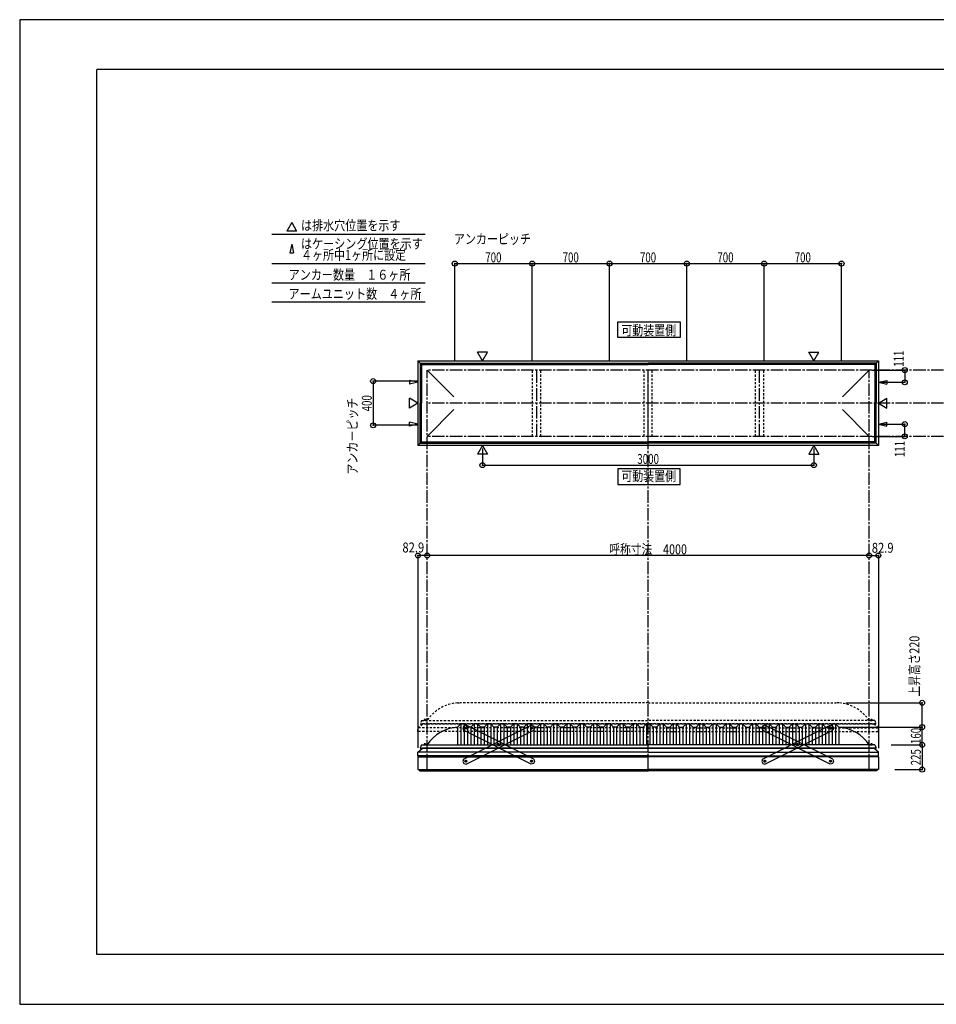
# Model space of a CAD drawing. Extents: x -210 to 210, y -148 to 148.
# Drawn here: x -210 to 66, y -148 to 148 of the extents above; entities that cross this region are included whole.
import ezdxf
from ezdxf.enums import TextEntityAlignment as Align

# ---------------------------------------------------------------- set-up
doc = ezdxf.new("R2010")
doc.units = 0
doc.header["$LTSCALE"] = 10
doc.header["$PDMODE"] = 32
doc.header["$PDSIZE"] = 1.5
doc.linetypes.add('DASHDOT', pattern=[0.5375, 0.375, -0.05, 0.0625, -0.05])
doc.linetypes.add('DOT', pattern=[0.1125, 0.0625, -0.05])
for name, color, linetype in [('ボルト／ビス', 64, 'CONTINUOUS'), ('別途部材', 96, 'CONTINUOUS'), ('型材断面', 47, 'CONTINUOUS'), ('寸法', 80, 'CONTINUOUS'), ('文字', 79, 'CONTINUOUS'), ('曲げ物', 111, 'CONTINUOUS'), ('補助線', 16, 'DOT'), ('通り芯', 15, 'CONTINUOUS'), ('鉄骨等', 112, 'CONTINUOUS')]:
    doc.layers.add(name, color=color, linetype=linetype)
doc.styles.add('TextStyle03', font='MONOTXT', dxfattribs={"height": 1, "bigfont": 'BIGFONT'})

# ---------------------------------------------------------------- blocks, each defined once
blk = doc.blocks.new('*GRP_0007')
at = {"layer": 'ボルト／ビス', "color": 64, "linetype": 'CONTINUOUS'}
for p, q in [((-55.855085, -65.18856), (-55.71764, -64.97951)), ((-55.855085, -65.18856), (-55.742765, -65.412112)), ((-55.467875, -64.994013), (-55.71764, -64.97951)), ((-55.355555, -65.217568), (-55.492998, -65.426615)), ((-55.467875, -64.994013), (-55.355555, -65.217568)), ((-55.742765, -65.412112), (-55.492998, -65.426615)), ((-65.773563, -70.171915), (-65.636117, -69.962865)), ((-65.773563, -70.171915), (-65.661243, -70.39547)), ((-65.661243, -70.39547), (-65.411475, -70.409975)), ((-65.386352, -69.977368), (-65.636117, -69.962865)), ((-65.274032, -70.200925), (-65.411475, -70.409975)), ((-65.386352, -69.977368), (-65.274032, -70.200925)), ((-75.69204, -75.155275), (-75.554595, -74.946225)), ((-75.69204, -75.155275), (-75.57972, -75.378827)), ((-75.57972, -75.378827), (-75.329955, -75.39333)), ((-75.30483, -74.960728), (-75.554595, -74.946225)), ((-75.19251, -75.18428), (-75.329955, -75.39333)), ((-75.30483, -74.960728), (-75.19251, -75.18428))]:
    blk.add_line(p, q, dxfattribs=at)
at = {"layer": 'ボルト／ビス', "linetype": 'CONTINUOUS'}
for centre, radius in [((-55.60532, -65.203063), 0.301025), ((-55.60532, -65.203063), 0.250185), ((-65.523798, -70.18642), 0.301025), ((-65.523798, -70.18642), 0.250185), ((-75.442275, -75.169777), 0.301025), ((-75.442275, -75.169777), 0.250185)]:
    blk.add_circle(centre, radius, dxfattribs=at)
at = {"layer": 'ボルト／ビス', "color": 64, "linetype": 'CONTINUOUS'}
for centre in [(-55.60532, -65.203063), (-65.523798, -70.18642), (-75.442275, -75.169777)]:
    blk.add_circle(centre, 0.216668, dxfattribs=at)
at = {"layer": '型材断面', "linetype": 'CONTINUOUS'}
for p, q in [((-76.114253, -74.5748), (-55.681595, -64.308782)), ((-55.681595, -64.308782), (-55.01034, -64.531085)), ((-55.01034, -64.531085), (-54.711038, -65.12679)), ((-54.711038, -65.12679), (-54.933342, -65.798042)), ((-75.366, -76.06406), (-54.933342, -65.798042)), ((-76.114253, -74.5748), (-76.336555, -75.246053)), ((-76.336555, -75.246053), (-76.037252, -75.841758)), ((-76.037252, -75.841758), (-75.366, -76.06406))]:
    blk.add_line(p, q, dxfattribs=at)
at = {"layer": '補助線', "color": 64, "linetype": 'BYBLOCK'}
for p, q in [((-55.679782, -65.240475), (-55.530855, -65.16565)), ((-55.642732, -65.128597), (-55.567908, -65.277525)), ((-65.449333, -70.149007), (-65.59826, -70.223833)), ((-65.56121, -70.111955), (-65.486385, -70.260883)), ((-75.367813, -75.132365), (-75.516738, -75.20719)), ((-75.479687, -75.095313), (-75.404863, -75.24424))]:
    blk.add_line(p, q, dxfattribs=at)
blk = doc.blocks.new('*GRP_0008')
at = {"layer": 'ボルト／ビス', "color": 64, "linetype": 'CONTINUOUS'}
for p, q in [((-75.57972, -64.994013), (-75.69204, -65.217568)), ((-75.69204, -65.217568), (-75.554598, -65.426615)), ((-75.57972, -64.994013), (-75.329955, -64.97951)), ((-75.19251, -65.18856), (-75.329955, -64.97951)), ((-75.19251, -65.18856), (-75.30483, -65.412112)), ((-75.30483, -65.412112), (-75.554598, -65.426615)), ((-65.661243, -69.977368), (-65.773563, -70.200925)), ((-65.773563, -70.200925), (-65.63612, -70.409975)), ((-65.661243, -69.977368), (-65.411478, -69.962865)), ((-65.386352, -70.39547), (-65.63612, -70.409975)), ((-65.274032, -70.171915), (-65.411478, -69.962865)), ((-65.274032, -70.171915), (-65.386352, -70.39547)), ((-55.742765, -74.960728), (-55.855085, -75.18428)), ((-55.855085, -75.18428), (-55.71764, -75.39333)), ((-55.742765, -74.960728), (-55.493, -74.946225)), ((-55.467875, -75.378827), (-55.71764, -75.39333)), ((-55.355555, -75.155275), (-55.493, -74.946225)), ((-55.355555, -75.155275), (-55.467875, -75.378827))]:
    blk.add_line(p, q, dxfattribs=at)
at = {"layer": 'ボルト／ビス', "linetype": 'CONTINUOUS'}
for centre, radius in [((-75.442275, -65.203063), 0.301025), ((-75.442275, -65.203063), 0.250185), ((-65.523798, -70.18642), 0.301025), ((-65.523798, -70.18642), 0.250185), ((-55.60532, -75.169777), 0.301025), ((-55.60532, -75.169777), 0.250185)]:
    blk.add_circle(centre, radius, dxfattribs=at)
at = {"layer": 'ボルト／ビス', "color": 64, "linetype": 'CONTINUOUS'}
for centre in [(-75.442275, -65.203063), (-65.523798, -70.18642), (-55.60532, -75.169777)]:
    blk.add_circle(centre, 0.216668, dxfattribs=at)
at = {"layer": '型材断面', "linetype": 'CONTINUOUS'}
for p, q in [((-76.037255, -64.531085), (-76.336557, -65.12679)), ((-76.336557, -65.12679), (-76.114253, -65.798042)), ((-75.366, -64.308782), (-76.037255, -64.531085)), ((-54.933342, -74.5748), (-75.366, -64.308782)), ((-55.681595, -76.06406), (-76.114253, -65.798042)), ((-55.010343, -75.841758), (-55.681595, -76.06406)), ((-54.71104, -75.246053), (-55.010343, -75.841758)), ((-54.933342, -74.5748), (-54.71104, -75.246053))]:
    blk.add_line(p, q, dxfattribs=at)
at = {"layer": '補助線', "color": 64, "linetype": 'BYBLOCK'}
for p, q in [((-75.367813, -65.240475), (-75.51674, -65.16565)), ((-75.404863, -65.128597), (-75.479687, -65.277525)), ((-65.598262, -70.149007), (-65.449335, -70.223833)), ((-65.486385, -70.111955), (-65.56121, -70.260883)), ((-55.679782, -75.132365), (-55.530858, -75.20719)), ((-55.567908, -75.095313), (-55.642732, -75.24424))]:
    blk.add_line(p, q, dxfattribs=at)
blk = doc.blocks.new('*GRP_0009')
at = {"layer": 'ボルト／ビス', "color": 64, "linetype": 'CONTINUOUS'}
for p, q in [((14.583325, -64.994013), (14.471005, -65.217568)), ((14.471005, -65.217568), (14.608447, -65.426615)), ((14.583325, -64.994013), (14.83309, -64.97951)), ((14.970535, -65.18856), (14.83309, -64.97951)), ((14.970535, -65.18856), (14.858215, -65.412112)), ((14.858215, -65.412112), (14.608447, -65.426615)), ((24.501802, -69.977368), (24.389482, -70.200925)), ((24.389482, -70.200925), (24.526925, -70.409975)), ((24.501802, -69.977368), (24.751568, -69.962865)), ((24.776692, -70.39547), (24.526925, -70.409975)), ((24.889012, -70.171915), (24.751568, -69.962865)), ((24.889012, -70.171915), (24.776692, -70.39547)), ((34.42028, -74.960728), (34.30796, -75.18428)), ((34.30796, -75.18428), (34.445405, -75.39333)), ((34.42028, -74.960728), (34.670045, -74.946225)), ((34.69517, -75.378827), (34.445405, -75.39333)), ((34.80749, -75.155275), (34.670045, -74.946225)), ((34.80749, -75.155275), (34.69517, -75.378827))]:
    blk.add_line(p, q, dxfattribs=at)
at = {"layer": 'ボルト／ビス', "linetype": 'CONTINUOUS'}
for centre, radius in [((14.72077, -65.203063), 0.301025), ((14.72077, -65.203063), 0.250185), ((24.639248, -70.18642), 0.301025), ((24.639248, -70.18642), 0.250185), ((34.557725, -75.169777), 0.301025), ((34.557725, -75.169777), 0.250185)]:
    blk.add_circle(centre, radius, dxfattribs=at)
at = {"layer": 'ボルト／ビス', "color": 64, "linetype": 'CONTINUOUS'}
for centre in [(14.72077, -65.203063), (24.639248, -70.18642), (34.557725, -75.169777)]:
    blk.add_circle(centre, 0.216668, dxfattribs=at)
at = {"layer": '型材断面', "linetype": 'CONTINUOUS'}
for p, q in [((14.12579, -64.531085), (13.826488, -65.12679)), ((13.826488, -65.12679), (14.048792, -65.798042)), ((14.797045, -64.308782), (14.12579, -64.531085)), ((35.229702, -74.5748), (14.797045, -64.308782)), ((34.48145, -76.06406), (14.048792, -65.798042)), ((35.152702, -75.841758), (34.48145, -76.06406)), ((35.452005, -75.246053), (35.152702, -75.841758)), ((35.229702, -74.5748), (35.452005, -75.246053))]:
    blk.add_line(p, q, dxfattribs=at)
at = {"layer": '補助線', "color": 64, "linetype": 'BYBLOCK'}
for p, q in [((14.795233, -65.240475), (14.646305, -65.16565)), ((14.758182, -65.128597), (14.683358, -65.277525)), ((24.564783, -70.149007), (24.71371, -70.223833)), ((24.67666, -70.111955), (24.601835, -70.260883)), ((34.483262, -75.132365), (34.632187, -75.20719)), ((34.595138, -75.095313), (34.520313, -75.24424))]:
    blk.add_line(p, q, dxfattribs=at)
blk = doc.blocks.new('*GRP_0010')
at = {"layer": 'ボルト／ビス', "color": 64, "linetype": 'CONTINUOUS'}
for p, q in [((34.30796, -65.18856), (34.445405, -64.97951)), ((34.30796, -65.18856), (34.42028, -65.412112)), ((34.69517, -64.994013), (34.445405, -64.97951)), ((34.80749, -65.217568), (34.670047, -65.426615)), ((34.69517, -64.994013), (34.80749, -65.217568)), ((34.42028, -65.412112), (34.670047, -65.426615)), ((24.389482, -70.171915), (24.526928, -69.962865)), ((24.389482, -70.171915), (24.501802, -70.39547)), ((24.501802, -70.39547), (24.75157, -70.409975)), ((24.776692, -69.977368), (24.526928, -69.962865)), ((24.889012, -70.200925), (24.75157, -70.409975)), ((24.776692, -69.977368), (24.889012, -70.200925)), ((14.471005, -75.155275), (14.60845, -74.946225)), ((14.471005, -75.155275), (14.583325, -75.378827)), ((14.583325, -75.378827), (14.83309, -75.39333)), ((14.858215, -74.960728), (14.60845, -74.946225)), ((14.970535, -75.18428), (14.83309, -75.39333)), ((14.858215, -74.960728), (14.970535, -75.18428))]:
    blk.add_line(p, q, dxfattribs=at)
at = {"layer": 'ボルト／ビス', "linetype": 'CONTINUOUS'}
for centre, radius in [((34.557725, -65.203063), 0.301025), ((34.557725, -65.203063), 0.250185), ((24.639248, -70.18642), 0.301025), ((24.639248, -70.18642), 0.250185), ((14.72077, -75.169777), 0.301025), ((14.72077, -75.169777), 0.250185)]:
    blk.add_circle(centre, radius, dxfattribs=at)
at = {"layer": 'ボルト／ビス', "color": 64, "linetype": 'CONTINUOUS'}
for centre in [(34.557725, -65.203063), (24.639248, -70.18642), (14.72077, -75.169777)]:
    blk.add_circle(centre, 0.216668, dxfattribs=at)
at = {"layer": '型材断面', "linetype": 'CONTINUOUS'}
for p, q in [((14.048792, -74.5748), (34.48145, -64.308782)), ((34.48145, -64.308782), (35.152705, -64.531085)), ((35.152705, -64.531085), (35.452008, -65.12679)), ((35.452008, -65.12679), (35.229702, -65.798042)), ((14.797045, -76.06406), (35.229702, -65.798042)), ((14.048792, -74.5748), (13.82649, -75.246053)), ((13.82649, -75.246053), (14.125792, -75.841758)), ((14.125792, -75.841758), (14.797045, -76.06406))]:
    blk.add_line(p, q, dxfattribs=at)
at = {"layer": '補助線', "color": 64, "linetype": 'BYBLOCK'}
for p, q in [((34.483262, -65.240475), (34.63219, -65.16565)), ((34.520313, -65.128597), (34.595138, -65.277525)), ((24.713712, -70.149007), (24.564785, -70.223833)), ((24.601835, -70.111955), (24.67666, -70.260883)), ((14.795233, -75.132365), (14.646307, -75.20719)), ((14.683358, -75.095313), (14.758182, -75.24424))]:
    blk.add_line(p, q, dxfattribs=at)
blk = doc.blocks.new('*GRP_0032')
at = {"layer": '型材断面', "linetype": 'CONTINUOUS'}
for p, q in [((-186.766878, -133.5), (-186.766878, 133.5)), ((193.233122, 133.5), (-186.766878, 133.5)), ((193.233122, 133.5), (193.233122, -133.5)), ((143.233122, -133.5), (143.233122, -118.5)), ((193.233122, -118.5), (143.233122, -118.5)), ((193.233122, -133.5), (-186.766878, -133.5))]:
    blk.add_line(p, q, dxfattribs=at)
blk = doc.blocks.new('*DIM_0001')
at = {"layer": '寸法', "color": 0, "linetype": 'BYBLOCK'}
for p in [(37.224393, -64.87628), (62.194043, -70.209613)]:
    blk.add_line(p, (62.194043, -64.87628), dxfattribs=at)
at = {"layer": '寸法', "color": 0}
for p in [(62.194043, -64.87628), (62.194043, -70.209613)]:
    blk.add_point(p, dxfattribs=at)
at = {"layer": '寸法', "color": 0, "linetype": 'CONTINUOUS', "style": 'TextStyle03'}
blk.add_text('160', height=3, rotation=90, dxfattribs=at).set_placement((61.8, -69.9875), (61.8, -65.1125), align=Align.FIT)
blk = doc.blocks.new('*DIM_0002')
at = {"layer": '寸法', "color": 0, "linetype": 'BYBLOCK'}
blk.add_line((46.224393, -13.121378), (-87.10894, -13.121378), dxfattribs=at)
at = {"layer": '寸法', "color": 0}
for p in [(-87.10894, -13.121378), (46.224393, -13.121378)]:
    blk.add_point(p, dxfattribs=at)
at = {"layer": '寸法', "color": 0, "linetype": 'CONTINUOUS', "style": 'TextStyle03'}
blk.add_text('呼称寸法\u30004000', height=3, dxfattribs=at).set_placement((-32.16875, -12.75), (-8.73125, -12.75), align=Align.FIT)
blk = doc.blocks.new('*DIM_0003')
at = {"layer": '寸法', "color": 0, "linetype": 'BYBLOCK'}
for p, q in [((-70.442273, 19.183902), (-70.442273, 14.13158)), ((29.557723, 19.183902), (29.557723, 14.13158)), ((-70.442273, 14.13158), (29.557723, 14.13158))]:
    blk.add_line(p, q, dxfattribs=at)
at = {"layer": '寸法', "color": 0}
for p in [(-70.442273, 14.13158), (29.557723, 14.13158)]:
    blk.add_point(p, dxfattribs=at)
at = {"layer": '寸法', "color": 0, "linetype": 'CONTINUOUS', "style": 'TextStyle03'}
blk.add_text('3000', height=3, dxfattribs=at).set_placement((-23.73125, 14.5), (-17.16875, 14.5), align=Align.FIT)
blk = doc.blocks.new('*DIM_0004')
at = {"layer": '寸法', "color": 0, "linetype": 'BYBLOCK'}
for p, q in [((47.224393, 42.814035), (56.948675, 42.814035)), ((56.948675, 42.814035), (56.948675, 39.114035)), ((49.854522, 39.114035), (56.948675, 39.114035))]:
    blk.add_line(p, q, dxfattribs=at)
at = {"layer": '寸法', "color": 0}
for p in [(56.948675, 42.814035), (56.948675, 39.114035)]:
    blk.add_point(p, dxfattribs=at)
at = {"layer": '寸法', "color": 0, "linetype": 'CONTINUOUS', "style": 'TextStyle03'}
blk.add_text('111', height=3, rotation=90, dxfattribs=at).set_placement((56.625, 43.8125), (56.625, 48.6875), align=Align.FIT)
blk = doc.blocks.new('*DIM_0005')
at = {"layer": '寸法', "color": 0, "linetype": 'BYBLOCK'}
for p, q in [((49.854522, 26.51403), (56.948675, 26.514027)), ((56.948675, 22.814027), (56.948675, 26.514027)), ((47.224393, 22.81403), (56.948675, 22.814027))]:
    blk.add_line(p, q, dxfattribs=at)
at = {"layer": '寸法', "color": 0}
for p in [(56.948675, 26.514027), (56.948675, 22.814027)]:
    blk.add_point(p, dxfattribs=at)
at = {"layer": '寸法', "color": 0, "linetype": 'CONTINUOUS', "style": 'TextStyle03'}
blk.add_text('111', height=3, rotation=90, dxfattribs=at).set_placement((56.95, 16.5625), (56.95, 21.4375), align=Align.FIT)
blk = doc.blocks.new('*DIM_0011')
at = {"layer": '寸法', "color": 0, "linetype": 'BYBLOCK'}
for p, q in [((-90.10894, 39.4807), (-103.401778, 39.4807)), ((-103.401778, 39.4807), (-103.401778, 26.147365)), ((-90.10894, 26.147365), (-103.401778, 26.147365))]:
    blk.add_line(p, q, dxfattribs=at)
at = {"layer": '寸法', "color": 0}
for p in [(-103.401778, 39.4807), (-103.401778, 26.147365)]:
    blk.add_point(p, dxfattribs=at)
at = {"layer": '寸法', "color": 0, "linetype": 'CONTINUOUS', "style": 'TextStyle03'}
blk.add_text('400', height=3, rotation=90, dxfattribs=at).set_placement((-103.8, 30.3625), (-103.8, 35.2375), align=Align.FIT)
blk = doc.blocks.new('*DIM_0012')
at = {"layer": '寸法', "color": 0, "linetype": 'BYBLOCK'}
for p, q in [((-78.775608, 45.814033), (-78.775608, 74.922105)), ((-78.775608, 74.922105), (-55.442275, 74.922105)), ((-55.442275, 45.814033), (-55.442275, 74.922105))]:
    blk.add_line(p, q, dxfattribs=at)
at = {"layer": '寸法', "color": 0}
for p in [(-78.775608, 74.922105), (-55.442275, 74.922105)]:
    blk.add_point(p, dxfattribs=at)
at = {"layer": '寸法', "color": 0, "linetype": 'CONTINUOUS', "style": 'TextStyle03'}
blk.add_text('700', height=3, dxfattribs=at).set_placement((-69.5625, 75.3), (-64.6875, 75.3), align=Align.FIT)
blk = doc.blocks.new('*DIM_0013')
at = {"layer": '寸法', "color": 0, "linetype": 'BYBLOCK'}
for p in [(-55.442275, 74.922105), (-32.108943, 45.814033)]:
    blk.add_line(p, (-32.108943, 74.922105), dxfattribs=at)
at = {"layer": '寸法', "color": 0}
blk.add_point((-32.108943, 74.922105), dxfattribs=at)
at = {"layer": '寸法', "color": 0, "linetype": 'CONTINUOUS', "style": 'TextStyle03'}
blk.add_text('700', height=3, dxfattribs=at).set_placement((-46.2375, 75.3), (-41.3625, 75.3), align=Align.FIT)
blk = doc.blocks.new('*DIM_0014')
at = {"layer": '寸法', "color": 0, "linetype": 'BYBLOCK'}
for p in [(-32.108943, 74.922105), (-8.775608, 45.814033)]:
    blk.add_line(p, (-8.775608, 74.922105), dxfattribs=at)
at = {"layer": '寸法', "color": 0}
blk.add_point((-8.775608, 74.922105), dxfattribs=at)
at = {"layer": '寸法', "color": 0, "linetype": 'CONTINUOUS', "style": 'TextStyle03'}
blk.add_text('700', height=3, dxfattribs=at).set_placement((-22.9125, 75.3), (-18.0375, 75.3), align=Align.FIT)
blk = doc.blocks.new('*DIM_0015')
at = {"layer": '寸法', "color": 0, "linetype": 'BYBLOCK'}
for p in [(-8.775608, 74.922105), (14.557725, 45.814033)]:
    blk.add_line(p, (14.557725, 74.922105), dxfattribs=at)
at = {"layer": '寸法', "color": 0}
blk.add_point((14.557725, 74.922105), dxfattribs=at)
at = {"layer": '寸法', "color": 0, "linetype": 'CONTINUOUS', "style": 'TextStyle03'}
blk.add_text('700', height=3, dxfattribs=at).set_placement((0.4375, 75.3), (5.3125, 75.3), align=Align.FIT)
blk = doc.blocks.new('*DIM_0016')
at = {"layer": '寸法', "color": 0, "linetype": 'BYBLOCK'}
for p in [(14.557725, 74.922105), (37.891057, 45.814033)]:
    blk.add_line(p, (37.891057, 74.922105), dxfattribs=at)
at = {"layer": '寸法', "color": 0}
blk.add_point((37.891057, 74.922105), dxfattribs=at)
at = {"layer": '寸法', "color": 0, "linetype": 'CONTINUOUS', "style": 'TextStyle03'}
blk.add_text('700', height=3, dxfattribs=at).set_placement((23.7625, 75.3), (28.6375, 75.3), align=Align.FIT)
blk = doc.blocks.new('*DIM_0021')
at = {"layer": '寸法', "linetype": 'CONTINUOUS'}
blk.add_line((-87.10894, -13.121378), (-89.872275, -13.121378), dxfattribs=at)
at = {"layer": '寸法'}
for p in [(-89.872275, -13.121378), (-87.10894, -13.121378)]:
    blk.add_point(p, dxfattribs=at)
at = {"layer": '寸法', "linetype": 'CONTINUOUS', "style": 'TextStyle03'}
blk.add_text('82.9', height=3, dxfattribs=at).set_placement((-94.55625, -12.2), (-87.99375, -12.2), align=Align.FIT)
blk = doc.blocks.new('*DIM_0022')
at = {"layer": '寸法', "linetype": 'CONTINUOUS'}
blk.add_line((46.224393, -13.121378), (48.987725, -13.121378), dxfattribs=at)
at = {"layer": '寸法'}
for p in [(46.224393, -13.121378), (48.987725, -13.121378)]:
    blk.add_point(p, dxfattribs=at)
at = {"layer": '寸法', "linetype": 'CONTINUOUS', "style": 'TextStyle03'}
blk.add_text('82.9', height=3, dxfattribs=at).set_placement((47.01875, -12.3), (53.58125, -12.3), align=Align.FIT)
blk = doc.blocks.new('*DIM_0039')
at = {"layer": '寸法', "linetype": 'CONTINUOUS'}
for p, q in [((52.89106, -70.209613), (62.194043, -70.209613)), ((62.194043, -70.209613), (62.194043, -77.709625)), ((53.987725, -77.709625), (62.194043, -77.709625))]:
    blk.add_line(p, q, dxfattribs=at)
at = {"layer": '寸法'}
for p in [(62.194043, -70.209613), (62.194043, -77.709625)]:
    blk.add_point(p, dxfattribs=at)
at = {"layer": '寸法', "linetype": 'CONTINUOUS', "style": 'TextStyle03'}
blk.add_text('225', height=3, rotation=90, dxfattribs=at).set_placement((61.8, -76.4125), (61.8, -71.5375), align=Align.FIT)
blk = doc.blocks.new('*DIM_0040')
at = {"layer": '寸法', "color": 0, "linetype": 'BYBLOCK'}
for p in [(39.224393, -57.542947), (62.194043, -64.87628)]:
    blk.add_line(p, (62.194043, -57.542947), dxfattribs=at)
at = {"layer": '寸法', "color": 0}
for p in [(62.194043, -57.542947), (62.194043, -64.87628)]:
    blk.add_point(p, dxfattribs=at)
at = {"layer": '寸法', "color": 0, "linetype": 'CONTINUOUS', "style": 'TextStyle03'}
blk.add_text('上昇高さ220', height=3, rotation=90, dxfattribs=at).set_placement((61.375, -55.7125), (61.375, -37.3375), align=Align.FIT)
blk = doc.blocks.new('*GRP_0006')
at = {"layer": '別途部材', "linetype": 'CONTINUOUS'}
for p, q in [((-76.942273, -63.87628), (-77.942273, -64.87628)), ((-77.942273, -64.87628), (-77.942273, -70.209613)), ((-75.942273, -63.87628), (-76.942273, -63.87628)), ((-76.942273, -63.87628), (-76.942273, -70.209613)), ((-74.942273, -64.87628), (-75.942273, -63.87628)), ((-75.942273, -63.87628), (-75.942273, -70.209613)), ((-73.942273, -64.87628), (-74.942273, -64.87628)), ((-74.942273, -64.87628), (-74.942273, -70.209613)), ((-72.942273, -63.87628), (-73.942273, -64.87628)), ((-73.942273, -64.87628), (-73.942273, -70.209613)), ((-71.942273, -63.87628), (-72.942273, -63.87628)), ((-72.942273, -63.87628), (-72.942273, -70.209613)), ((-70.942273, -64.87628), (-71.942273, -63.87628)), ((-71.942273, -63.87628), (-71.942273, -70.209613)), ((-69.942273, -64.87628), (-70.942273, -64.87628)), ((-70.942273, -64.87628), (-70.942273, -70.209613)), ((-68.942273, -63.87628), (-69.942273, -64.87628)), ((-69.942273, -64.87628), (-69.942273, -70.209613)), ((-67.942273, -63.87628), (-68.942273, -63.87628)), ((-68.942273, -63.87628), (-68.942273, -70.209613)), ((-66.942273, -64.87628), (-67.942273, -63.87628)), ((-67.942273, -63.87628), (-67.942273, -70.209613)), ((-65.942273, -64.87628), (-66.942273, -64.87628)), ((-66.942273, -64.87628), (-66.942273, -70.209613)), ((-64.942273, -63.87628), (-65.942273, -64.87628)), ((-65.942273, -64.87628), (-65.942273, -70.209613)), ((-63.942273, -63.87628), (-64.942273, -63.87628)), ((-64.942273, -63.87628), (-64.942273, -70.209613)), ((-62.942273, -64.87628), (-63.942273, -63.87628)), ((-63.942273, -63.87628), (-63.942273, -70.209613)), ((-61.942273, -64.87628), (-62.942273, -64.87628)), ((-62.942273, -64.87628), (-62.942273, -70.209613)), ((-60.942273, -63.87628), (-61.942273, -64.87628)), ((-61.942273, -64.87628), (-61.942273, -70.209613)), ((-59.942273, -63.87628), (-60.942273, -63.87628)), ((-60.942273, -63.87628), (-60.942273, -70.209613)), ((-58.942273, -64.87628), (-59.942273, -63.87628)), ((-59.942273, -63.87628), (-59.942273, -70.209613)), ((-57.942273, -64.87628), (-58.942273, -64.87628)), ((-58.942273, -64.87628), (-58.942273, -70.209613)), ((-56.942273, -63.87628), (-57.942273, -64.87628)), ((-57.942273, -64.87628), (-57.942273, -70.209613)), ((-55.942273, -63.87628), (-56.942273, -63.87628)), ((-56.942273, -63.87628), (-56.942273, -70.209613)), ((-54.942273, -64.87628), (-55.942273, -63.87628)), ((-55.942273, -63.87628), (-55.942273, -70.209613)), ((-53.942273, -64.87628), (-54.942273, -64.87628)), ((-54.942273, -64.87628), (-54.942273, -70.209613)), ((-52.942273, -63.87628), (-53.942273, -64.87628)), ((-53.942273, -64.87628), (-53.942273, -70.209613)), ((-51.942273, -63.87628), (-52.942273, -63.87628)), ((-52.942273, -63.87628), (-52.942273, -70.209613)), ((-50.942273, -64.87628), (-51.942273, -63.87628)), ((-51.942273, -63.87628), (-51.942273, -70.209613)), ((-49.942273, -64.87628), (-50.942273, -64.87628)), ((-50.942273, -64.87628), (-50.942273, -70.209613)), ((-48.942273, -63.87628), (-49.942273, -64.87628)), ((-49.942273, -64.87628), (-49.942273, -70.209613)), ((-47.942273, -63.87628), (-48.942273, -63.87628)), ((-48.942273, -63.87628), (-48.942273, -70.209613)), ((-46.942273, -64.87628), (-47.942273, -63.87628)), ((-47.942273, -63.87628), (-47.942273, -70.209613)), ((-45.942273, -64.87628), (-46.942273, -64.87628)), ((-46.942273, -64.87628), (-46.942273, -70.209613)), ((-44.942273, -63.87628), (-45.942273, -64.87628)), ((-45.942273, -64.87628), (-45.942273, -70.209613)), ((-43.942273, -63.87628), (-44.942273, -63.87628)), ((-44.942273, -63.87628), (-44.942273, -70.209613)), ((-42.942273, -64.87628), (-43.942273, -63.87628)), ((-43.942273, -63.87628), (-43.942273, -70.209613)), ((-41.942273, -64.87628), (-42.942273, -64.87628)), ((-42.942273, -64.87628), (-42.942273, -70.209613)), ((-40.942273, -63.87628), (-41.942273, -64.87628)), ((-41.942273, -64.87628), (-41.942273, -70.209613)), ((-39.942273, -63.87628), (-40.942273, -63.87628)), ((-40.942273, -63.87628), (-40.942273, -70.209613)), ((-38.942273, -64.87628), (-39.942273, -63.87628)), ((-39.942273, -63.87628), (-39.942273, -70.209613)), ((-37.942273, -64.87628), (-38.942273, -64.87628)), ((-38.942273, -64.87628), (-38.942273, -70.209613)), ((-36.942273, -63.87628), (-37.942273, -64.87628)), ((-37.942273, -64.87628), (-37.942273, -70.209613)), ((-35.942273, -63.87628), (-36.942273, -63.87628)), ((-36.942273, -63.87628), (-36.942273, -70.209613)), ((-34.942273, -64.87628), (-35.942273, -63.87628)), ((-35.942273, -63.87628), (-35.942273, -70.209613)), ((-33.942273, -64.87628), (-34.942273, -64.87628)), ((-34.942273, -64.87628), (-34.942273, -70.209613)), ((-32.942273, -63.87628), (-33.942273, -64.87628)), ((-33.942273, -64.87628), (-33.942273, -70.209613)), ((-31.942273, -63.87628), (-32.942273, -63.87628)), ((-32.942273, -63.87628), (-32.942273, -70.209613)), ((-30.942273, -64.87628), (-31.942273, -63.87628)), ((-31.942273, -63.87628), (-31.942273, -70.209613)), ((-29.942273, -64.87628), (-30.942273, -64.87628)), ((-30.942273, -64.87628), (-30.942273, -70.209613)), ((-28.942273, -63.87628), (-29.942273, -64.87628)), ((-29.942273, -64.87628), (-29.942273, -70.209613)), ((-27.942273, -63.87628), (-28.942273, -63.87628)), ((-28.942273, -63.87628), (-28.942273, -70.209613)), ((-26.942273, -64.87628), (-27.942273, -63.87628)), ((-27.942273, -63.87628), (-27.942273, -70.209613)), ((-25.942273, -64.87628), (-26.942273, -64.87628)), ((-26.942273, -64.87628), (-26.942273, -70.209613)), ((-24.942273, -63.87628), (-25.942273, -64.87628)), ((-25.942273, -64.87628), (-25.942273, -70.209613)), ((-23.942273, -63.87628), (-24.942273, -63.87628)), ((-24.942273, -63.87628), (-24.942273, -70.209613)), ((-22.942273, -64.87628), (-23.942273, -63.87628)), ((-23.942273, -63.87628), (-23.942273, -70.209613)), ((-22.942273, -64.87628), (-21.942273, -64.87628)), ((-22.942273, -64.87628), (-22.942273, -70.209613)), ((-20.942273, -63.87628), (-21.942273, -64.87628)), ((-21.942273, -64.87628), (-21.942273, -70.209613)), ((-20.942273, -63.87628), (-20.442273, -63.87628)), ((-20.942273, -63.87628), (-20.942273, -70.209613)), ((-19.942273, -63.87628), (-20.442273, -63.87628)), ((-19.942273, -63.87628), (-18.942273, -64.87628)), ((-19.942273, -63.87628), (-19.942273, -70.209613)), ((-17.942273, -64.87628), (-18.942273, -64.87628)), ((-18.942273, -64.87628), (-18.942273, -70.209613)), ((-17.942273, -64.87628), (-16.942273, -63.87628)), ((-17.942273, -64.87628), (-17.942273, -70.209613)), ((-16.942273, -63.87628), (-15.942273, -63.87628)), ((-16.942273, -63.87628), (-16.942273, -70.209613)), ((-15.942273, -63.87628), (-14.942273, -64.87628)), ((-15.942273, -63.87628), (-15.942273, -70.209613)), ((-14.942273, -64.87628), (-13.942273, -64.87628)), ((-14.942273, -64.87628), (-14.942273, -70.209613)), ((-13.942273, -64.87628), (-12.942273, -63.87628)), ((-13.942273, -64.87628), (-13.942273, -70.209613)), ((-12.942273, -63.87628), (-11.942273, -63.87628)), ((-12.942273, -63.87628), (-12.942273, -70.209613)), ((-11.942273, -63.87628), (-10.942273, -64.87628)), ((-11.942273, -63.87628), (-11.942273, -70.209613)), ((-10.942273, -64.87628), (-9.942273, -64.87628)), ((-10.942273, -64.87628), (-10.942273, -70.209613)), ((-9.942273, -64.87628), (-8.942273, -63.87628)), ((-9.942273, -64.87628), (-9.942273, -70.209613)), ((-8.942273, -63.87628), (-7.942273, -63.87628)), ((-8.942273, -63.87628), (-8.942273, -70.209613)), ((-7.942273, -63.87628), (-6.942273, -64.87628)), ((-7.942273, -63.87628), (-7.942273, -70.209613)), ((-6.942273, -64.87628), (-5.942273, -64.87628)), ((-6.942273, -64.87628), (-6.942273, -70.209613)), ((-5.942273, -64.87628), (-4.942273, -63.87628)), ((-5.942273, -64.87628), (-5.942273, -70.209613)), ((-4.942273, -63.87628), (-3.942273, -63.87628)), ((-4.942273, -63.87628), (-4.942273, -70.209613)), ((-3.942273, -63.87628), (-2.942273, -64.87628)), ((-3.942273, -63.87628), (-3.942273, -70.209613)), ((-2.942273, -64.87628), (-1.942273, -64.87628)), ((-2.942273, -64.87628), (-2.942273, -70.209613)), ((-1.942273, -64.87628), (-0.942273, -63.87628)), ((-1.942273, -64.87628), (-1.942273, -70.209613)), ((-0.942273, -63.87628), (0.057727, -63.87628)), ((-0.942273, -63.87628), (-0.942273, -70.209613)), ((0.057727, -63.87628), (1.057727, -64.87628)), ((0.057727, -63.87628), (0.057727, -70.209613)), ((1.057727, -64.87628), (2.057727, -64.87628)), ((1.057727, -64.87628), (1.057727, -70.209613)), ((2.057727, -64.87628), (3.057727, -63.87628)), ((2.057727, -64.87628), (2.057727, -70.209613)), ((3.057727, -63.87628), (4.057727, -63.87628)), ((3.057727, -63.87628), (3.057727, -70.209613)), ((4.057727, -63.87628), (5.057727, -64.87628)), ((4.057727, -63.87628), (4.057727, -70.209613)), ((5.057727, -64.87628), (6.057727, -64.87628)), ((5.057727, -64.87628), (5.057727, -70.209613)), ((6.057727, -64.87628), (7.057727, -63.87628)), ((6.057727, -64.87628), (6.057727, -70.209613)), ((7.057727, -63.87628), (8.057727, -63.87628)), ((7.057727, -63.87628), (7.057727, -70.209613)), ((8.057727, -63.87628), (9.057727, -64.87628)), ((8.057727, -63.87628), (8.057727, -70.209613)), ((9.057727, -64.87628), (10.057727, -64.87628)), ((9.057727, -64.87628), (9.057727, -70.209613)), ((10.057727, -64.87628), (11.057727, -63.87628)), ((10.057727, -64.87628), (10.057727, -70.209613)), ((11.057727, -63.87628), (12.057727, -63.87628)), ((11.057727, -63.87628), (11.057727, -70.209613)), ((12.057727, -63.87628), (13.057727, -64.87628)), ((12.057727, -63.87628), (12.057727, -70.209613)), ((13.057727, -64.87628), (14.057727, -64.87628)), ((13.057727, -64.87628), (13.057727, -70.209613)), ((14.057727, -64.87628), (15.057727, -63.87628)), ((14.057727, -64.87628), (14.057727, -70.209613)), ((15.057727, -63.87628), (16.057727, -63.87628)), ((15.057727, -63.87628), (15.057727, -70.209613)), ((16.057727, -63.87628), (17.057727, -64.87628)), ((16.057727, -63.87628), (16.057727, -70.209613)), ((17.057727, -64.87628), (18.057727, -64.87628)), ((17.057727, -64.87628), (17.057727, -70.209613)), ((18.057727, -64.87628), (19.057727, -63.87628)), ((18.057727, -64.87628), (18.057727, -70.209613)), ((19.057727, -63.87628), (20.057727, -63.87628)), ((19.057727, -63.87628), (19.057727, -70.209613)), ((20.057727, -63.87628), (21.057727, -64.87628)), ((20.057727, -63.87628), (20.057727, -70.209613)), ((21.057727, -64.87628), (22.057727, -64.87628)), ((21.057727, -64.87628), (21.057727, -70.209613)), ((22.057727, -64.87628), (23.057727, -63.87628)), ((22.057727, -64.87628), (22.057727, -70.209613)), ((23.057727, -63.87628), (24.057727, -63.87628)), ((23.057727, -63.87628), (23.057727, -70.209613)), ((24.057727, -63.87628), (25.057727, -64.87628)), ((24.057727, -63.87628), (24.057727, -70.209613)), ((25.057727, -64.87628), (26.057727, -64.87628)), ((25.057727, -64.87628), (25.057727, -70.209613)), ((26.057727, -64.87628), (27.057727, -63.87628)), ((26.057727, -64.87628), (26.057727, -70.209613)), ((27.057727, -63.87628), (28.057727, -63.87628)), ((27.057727, -63.87628), (27.057727, -70.209613)), ((28.057727, -63.87628), (29.057727, -64.87628)), ((28.057727, -63.87628), (28.057727, -70.209613)), ((29.057727, -64.87628), (30.057727, -64.87628)), ((29.057727, -64.87628), (29.057727, -70.209613)), ((30.057727, -64.87628), (31.057727, -63.87628)), ((30.057727, -64.87628), (30.057727, -70.209613)), ((31.057727, -63.87628), (32.057727, -63.87628)), ((31.057727, -63.87628), (31.057727, -70.209613)), ((32.057727, -63.87628), (33.057727, -64.87628)), ((32.057727, -63.87628), (32.057727, -70.209613)), ((33.057727, -64.87628), (34.057727, -64.87628)), ((33.057727, -64.87628), (33.057727, -70.209613)), ((34.057727, -64.87628), (35.057727, -63.87628)), ((34.057727, -64.87628), (34.057727, -70.209613)), ((35.057727, -63.87628), (36.057727, -63.87628)), ((35.057727, -63.87628), (35.057727, -70.209613)), ((36.057727, -63.87628), (37.057727, -64.87628)), ((36.057727, -63.87628), (36.057727, -70.209613)), ((37.057727, -64.87628), (37.057727, -70.209613)), ((-89.175608, -71.209613), (-20.442273, -71.209613)), ((48.29106, -71.209613), (-20.442273, -71.209613))]:
    blk.add_line(p, q, dxfattribs=at)
at = {"layer": '別途部材', "color": 96, "linetype": 'CONTINUOUS'}
for p, q in [((-88.775608, -70.209613), (-89.175608, -71.209613)), ((-88.775608, -70.209613), (-20.442273, -70.209613)), ((47.89106, -70.209613), (-20.442273, -70.209613)), ((47.89106, -70.209613), (48.29106, -71.209613))]:
    blk.add_line(p, q, dxfattribs=at)
at = {"layer": '別途部材', "linetype": 'CONTINUOUS'}
for centre, start, end in [((-77.108943, -76.917952), 93.968265, 146.144967), ((36.224396, -76.917952), 33.855033, 86.031735)]:
    blk.add_arc(centre, 12.041668, start, end, dxfattribs=at)
blk = doc.blocks.new('*GRP_0033')
at = {"layer": 'ボルト／ビス', "linetype": 'CONTINUOUS'}
for p, q in [((46.524393, -70.209613), (46.524393, -70.142947)), ((46.524393, -70.142947), (47.257725, -70.142947)), ((46.524393, -70.209613), (47.257725, -70.209613)), ((46.591057, -70.109612), (46.591057, -70.142947)), ((46.591057, -70.109612), (47.191057, -70.109612)), ((46.691057, -70.042947), (46.691057, -70.109612)), ((46.691057, -70.042947), (47.091057, -70.042947)), ((46.698608, -70.042947), (47.083508, -70.042947)), ((46.891057, -70.209613), (46.891057, -69.742947)), ((47.091057, -70.042947), (47.091057, -70.109612)), ((47.191057, -70.109612), (47.191057, -70.142947)), ((47.257725, -70.142947), (47.257725, -70.209613))]:
    blk.add_line(p, q, dxfattribs=at)
at = {"layer": 'ボルト／ビス', "color": 64, "linetype": 'CONTINUOUS'}
for p, q in [((46.730682, -69.909613), (46.698608, -69.921288)), ((46.698608, -69.921288), (46.698608, -70.042947)), ((46.730682, -69.909613), (47.051433, -69.909613)), ((46.794832, -69.921288), (46.794832, -70.042947)), ((46.987283, -69.921288), (46.987283, -70.042947)), ((47.051433, -69.909613), (47.083508, -69.921288)), ((47.083508, -69.921288), (47.083508, -70.042947))]:
    blk.add_line(p, q, dxfattribs=at)
for centre, radius, start, end in [((46.746721, -70.01459), 0.104978, 62.721967, 90), ((46.891059, -70.312014), 0.402402, 76.165002, 103.834985), ((47.035397, -70.01459), 0.104978, 90, 117.278033)]:
    blk.add_arc(centre, radius, start, end, dxfattribs=at)
blk = doc.blocks.new('*GRP_0034')
at = {"layer": 'ボルト／ビス', "linetype": 'DOT'}
for p, q in [((46.524393, -62.87628), (46.524393, -62.809615)), ((46.524393, -62.809615), (47.257725, -62.809615)), ((46.524393, -62.87628), (47.257725, -62.87628)), ((46.591057, -62.77628), (46.591057, -62.809615)), ((46.591057, -62.77628), (47.191057, -62.77628)), ((46.691057, -62.709615), (46.691057, -62.77628)), ((46.691057, -62.709615), (47.091057, -62.709615)), ((46.698608, -62.709615), (47.083508, -62.709615)), ((46.891057, -62.87628), (46.891057, -62.409615)), ((47.091057, -62.709615), (47.091057, -62.77628)), ((47.191057, -62.77628), (47.191057, -62.809615)), ((47.257725, -62.809615), (47.257725, -62.87628))]:
    blk.add_line(p, q, dxfattribs=at)
at = {"layer": 'ボルト／ビス', "color": 64, "linetype": 'DOT'}
for p, q in [((46.730682, -62.57628), (46.698608, -62.587955)), ((46.698608, -62.587955), (46.698608, -62.709615)), ((46.730682, -62.57628), (47.051433, -62.57628)), ((46.794832, -62.587955), (46.794832, -62.709615)), ((46.987283, -62.587955), (46.987283, -62.709615)), ((47.051433, -62.57628), (47.083508, -62.587955)), ((47.083508, -62.587955), (47.083508, -62.709615))]:
    blk.add_line(p, q, dxfattribs=at)
for centre, radius, start, end in [((46.746721, -62.681257), 0.104978, 62.721967, 90), ((46.891059, -62.978681), 0.402402, 76.165002, 103.834985), ((47.035397, -62.681257), 0.104978, 90, 117.278033)]:
    blk.add_arc(centre, radius, start, end, dxfattribs=at)
blk = doc.blocks.new('*GRP_0037')
at = {"layer": 'ボルト／ビス', "linetype": 'CONTINUOUS'}
for p, q in [((-87.408943, -70.142947), (-88.142275, -70.142947)), ((-88.142275, -70.142947), (-88.142275, -70.209613)), ((-87.408943, -70.209613), (-88.142275, -70.209613)), ((-87.475608, -70.109612), (-88.075608, -70.109612)), ((-88.075608, -70.109612), (-88.075608, -70.142947)), ((-87.575608, -70.042947), (-87.975608, -70.042947)), ((-87.975608, -70.042947), (-87.975608, -70.109612)), ((-87.583158, -70.042947), (-87.968058, -70.042947)), ((-87.775608, -70.209613), (-87.775608, -69.742947)), ((-87.575608, -70.042947), (-87.575608, -70.109612)), ((-87.475608, -70.109612), (-87.475608, -70.142947)), ((-87.408943, -70.209613), (-87.408943, -70.142947))]:
    blk.add_line(p, q, dxfattribs=at)
at = {"layer": 'ボルト／ビス', "color": 64, "linetype": 'CONTINUOUS'}
for p, q in [((-87.935982, -69.909613), (-87.968058, -69.921288)), ((-87.968058, -69.921288), (-87.968058, -70.042947)), ((-87.615233, -69.909613), (-87.935982, -69.909613)), ((-87.871832, -69.921288), (-87.871832, -70.042947)), ((-87.679382, -69.921288), (-87.679382, -70.042947)), ((-87.615233, -69.909613), (-87.583158, -69.921288)), ((-87.583158, -69.921288), (-87.583158, -70.042947))]:
    blk.add_line(p, q, dxfattribs=at)
for centre, radius, start, end in [((-87.919947, -70.01459), 0.104978, 62.721967, 90), ((-87.775609, -70.312014), 0.402402, 76.165015, 103.834998), ((-87.631271, -70.01459), 0.104978, 90, 117.278033)]:
    blk.add_arc(centre, radius, start, end, dxfattribs=at)
blk = doc.blocks.new('*GRP_0038')
at = {"layer": 'ボルト／ビス', "linetype": 'DOT'}
for p, q in [((-87.408943, -62.809615), (-88.142275, -62.809615)), ((-88.142275, -62.809615), (-88.142275, -62.87628)), ((-87.408943, -62.87628), (-88.142275, -62.87628)), ((-87.475608, -62.77628), (-88.075608, -62.77628)), ((-88.075608, -62.77628), (-88.075608, -62.809615)), ((-87.575608, -62.709615), (-87.975608, -62.709615)), ((-87.975608, -62.709615), (-87.975608, -62.77628)), ((-87.583158, -62.709615), (-87.968058, -62.709615)), ((-87.775608, -62.87628), (-87.775608, -62.409615)), ((-87.575608, -62.709615), (-87.575608, -62.77628)), ((-87.475608, -62.77628), (-87.475608, -62.809615)), ((-87.408943, -62.87628), (-87.408943, -62.809615))]:
    blk.add_line(p, q, dxfattribs=at)
at = {"layer": 'ボルト／ビス', "color": 64, "linetype": 'DOT'}
for p, q in [((-87.935982, -62.57628), (-87.968058, -62.587955)), ((-87.968058, -62.587955), (-87.968058, -62.709615)), ((-87.615233, -62.57628), (-87.935982, -62.57628)), ((-87.871832, -62.587955), (-87.871832, -62.709615)), ((-87.679382, -62.587955), (-87.679382, -62.709615)), ((-87.615233, -62.57628), (-87.583158, -62.587955)), ((-87.583158, -62.587955), (-87.583158, -62.709615))]:
    blk.add_line(p, q, dxfattribs=at)
for centre, radius, start, end in [((-87.919947, -62.681257), 0.104978, 62.721967, 90), ((-87.775609, -62.978681), 0.402402, 76.165015, 103.834998), ((-87.631271, -62.681257), 0.104978, 90, 117.278033)]:
    blk.add_arc(centre, radius, start, end, dxfattribs=at)
blk = doc.blocks.new('*GRP_0036')
at = {"layer": '別途部材', "linetype": 'DOT'}
for p, q in [((-77.942273, -57.571822), (-77.1154, -57.542947)), ((-20.442275, -57.542947), (-77.1154, -57.542947)), ((-20.442275, -57.542947), (36.230857, -57.542947)), ((37.057727, -57.571822), (36.230857, -57.542947)), ((-89.175608, -63.87628), (-20.442273, -63.87628)), ((48.29106, -63.87628), (-20.442273, -63.87628))]:
    blk.add_line(p, q, dxfattribs=at)
at = {"layer": '別途部材', "color": 96, "linetype": 'DOT'}
for p, q in [((-88.775608, -62.87628), (-89.175608, -63.87628)), ((-88.775608, -62.87628), (-20.442273, -62.87628)), ((47.89106, -62.87628), (-20.442273, -62.87628)), ((47.89106, -62.87628), (48.29106, -63.87628))]:
    blk.add_line(p, q, dxfattribs=at)
at = {"layer": '別途部材', "linetype": 'DOT'}
for centre, start, end in [((-77.108943, -69.58462), 93.968265, 146.144967), ((36.224396, -69.58462), 33.855033, 86.031735)]:
    blk.add_arc(centre, 12.041668, start, end, dxfattribs=at)
at = {"layer": '型材断面', "linetype": 'DOT'}
for p, q in [((-20.442275, -65.076408), (-89.872275, -65.076408)), ((-20.442275, -63.926408), (-88.46909, -63.926408)), ((-20.442275, -63.926408), (47.58454, -63.926408)), ((-20.442275, -65.076408), (48.987725, -65.076408)), ((-20.442275, -66.243075), (-89.872275, -66.243075)), ((-20.442275, -66.243075), (48.987725, -66.243075))]:
    blk.add_line(p, q, dxfattribs=at)
at = {"layer": '鉄骨等', "color": 47, "linetype": 'DOT'}
for p, q in [((-89.872275, -65.076408), (-88.46909, -63.926408)), ((-89.872275, -66.243075), (-89.872275, -65.076408)), ((-88.46909, -63.926408), (-88.46909, -63.876288)), ((47.58454, -63.926408), (47.58454, -63.876288)), ((48.987725, -65.076408), (47.58454, -63.926408)), ((48.987725, -66.243075), (48.987725, -65.076408))]:
    blk.add_line(p, q, dxfattribs=at)

msp = doc.modelspace()

# ---------------------------------------------------------------- linework, layer by layer
at = {"layer": '別途部材', "linetype": 'CONTINUOUS'}
for p, q in [((-89.17561, 44.8807), (-88.77561, 44.4807)), ((-89.17561, 44.8807), (-89.17561, 32.814033)), ((-89.17561, 44.8807), (-20.442275, 44.8807)), ((48.29106, 44.8807), (-20.442275, 44.8807)), ((48.29106, 44.8807), (47.89106, 44.4807)), ((48.29106, 44.8807), (48.29106, 32.814033)), ((-88.77561, 44.4807), (-88.77561, 32.814033)), ((-88.77561, 44.4807), (-20.442275, 44.4807)), ((-87.108943, 42.814033), (-79.049687, 34.754775)), ((47.89106, 44.4807), (-20.442275, 44.4807)), ((46.224393, 42.814033), (38.165137, 34.754775)), ((47.89106, 44.4807), (47.89106, 32.814033)), ((-89.17561, 20.747365), (-89.17561, 32.814033)), ((-88.77561, 21.147365), (-88.77561, 32.814033)), ((47.89106, 21.147365), (47.89106, 32.814033)), ((48.29106, 20.747365), (48.29106, 32.814033)), ((-87.108943, 22.814033), (-79.049687, 30.87329)), ((46.224393, 22.814033), (38.165137, 30.87329)), ((-89.17561, 20.747365), (-88.77561, 21.147365)), ((-88.77561, 21.147365), (-20.442275, 21.147365)), ((47.89106, 21.147365), (-20.442275, 21.147365)), ((48.29106, 20.747365), (47.89106, 21.147365)), ((-89.17561, 20.747365), (-20.442275, 20.747365)), ((48.29106, 20.747365), (-20.442275, 20.747365))]:
    msp.add_line(p, q, dxfattribs=at)
at = {"layer": '型材断面', "linetype": 'CONTINUOUS'}
for p, q in [((-127.961147, 87.32138), (-129.456778, 84.730873)), ((-127.961147, 87.32138), (-126.465517, 84.730873)), ((-133.983735, 83.792277), (-87.741957, 83.792277)), ((-126.465517, 84.730873), (-129.456778, 84.730873)), ((-127.961147, 80.791505), (-128.557205, 78.200998)), ((-127.961147, 80.791505), (-127.365092, 78.200998)), ((-128.557205, 78.200998), (-127.365092, 78.200998)), ((-133.983735, 74.922105), (-87.741957, 74.922105)), ((-133.983735, 69.134073), (-87.741957, 69.134073)), ((-133.983735, 63.34604), (-87.741957, 63.34604)), ((-70.442273, 45.577365), (-71.937903, 48.167872)), ((-68.946642, 48.167872), (-71.937903, 48.167872)), ((-70.442273, 45.577365), (-68.946642, 48.167872)), ((29.557723, 45.577365), (28.062092, 48.167872)), ((28.062092, 48.167872), (31.053353, 48.167872)), ((29.557723, 45.577365), (31.053353, 48.167872)), ((-89.17561, 44.8807), (-89.872278, 45.577365)), ((48.29106, 44.8807), (48.987725, 45.577362)), ((-92.462785, 39.710095), (-92.462788, 38.517982)), ((-89.872278, 39.114035), (-92.462788, 38.517982)), ((-89.872278, 39.114035), (-92.462785, 39.710095)), ((48.987728, 39.114035), (51.578235, 39.710095)), ((48.987728, 39.114035), (51.578238, 38.517982)), ((51.578235, 39.710095), (51.578238, 38.517982)), ((-89.872275, 32.814033), (-92.462782, 34.309663)), ((-92.462782, 31.318403), (-92.462782, 34.309663)), ((-89.872275, 32.814033), (-92.462782, 31.318403)), ((48.987725, 32.814033), (51.578233, 34.309663)), ((48.987725, 32.814033), (51.578233, 31.318403)), ((51.578233, 31.318403), (51.578233, 34.309663)), ((-89.872278, 26.51403), (-92.462788, 27.110082)), ((-92.462785, 25.91797), (-92.462788, 27.110082)), ((48.987728, 26.51403), (51.578238, 27.110082)), ((51.578235, 25.91797), (51.578238, 27.110082)), ((-89.872278, 26.51403), (-92.462785, 25.91797)), ((48.987728, 26.51403), (51.578235, 25.91797)), ((-89.17561, 20.747365), (-89.872278, 20.0507)), ((-70.442273, 20.0507), (-71.937903, 17.460193)), ((-70.442273, 20.0507), (-68.946642, 17.460193)), ((29.557723, 20.0507), (28.062092, 17.460193)), ((29.557723, 20.0507), (31.053353, 17.460193)), ((48.29106, 20.747365), (48.987728, 20.0507)), ((-68.946642, 17.460193), (-71.937903, 17.460193)), ((28.062092, 17.460193), (31.053353, 17.460193)), ((-20.442275, -71.25974), (-88.46909, -71.25974)), ((-20.442275, -71.25974), (47.58454, -71.25974)), ((-20.442275, -72.40974), (-89.872275, -72.40974)), ((-20.442275, -73.576408), (-89.872275, -73.576408)), ((-89.872275, -73.809742), (-89.67565, -73.61312)), ((-89.872275, -73.809742), (-89.872275, -77.709625)), ((-89.872275, -73.809742), (-20.442275, -73.809742)), ((-20.442275, -72.40974), (48.987725, -72.40974)), ((-20.442275, -73.576408), (48.987725, -73.576408)), ((48.987725, -73.809742), (-20.442275, -73.809742)), ((48.987725, -73.809742), (48.7911, -73.61312)), ((48.987725, -73.809742), (48.987725, -77.709625)), ((-89.872275, -77.709625), (-89.372275, -77.709625)), ((-89.872275, -77.709625), (-20.442275, -77.709625)), ((-89.372275, -77.709625), (-89.372275, -78.04629)), ((-89.372275, -78.04629), (-20.442275, -78.04629)), ((48.987725, -77.709625), (-20.442275, -77.709625)), ((48.487725, -78.04629), (-20.442275, -78.04629)), ((48.487725, -77.709625), (48.487725, -78.04629)), ((48.987725, -77.709625), (48.487725, -77.709625))]:
    msp.add_line(p, q, dxfattribs=at)
at = {"layer": '型材断面', "linetype": 'DASHDOT'}
for p, q in [((-87.10894, -77.836442), (-87.10894, 42.814033)), ((143.901155, 42.814033), (-87.10894, 42.814033)), ((-54.042275, 22.814033), (-54.042275, 42.814033)), ((-20.442275, -77.836442), (-20.442275, 42.814033)), ((-20.442275, 22.814033), (-20.442275, 42.814033)), ((13.157725, 22.814033), (13.157725, 42.814033)), ((46.224393, -77.836442), (46.224393, 42.814033)), ((143.901155, 32.814033), (-87.10894, 32.814033)), ((143.901155, 22.814033), (-87.10894, 22.814033))]:
    msp.add_line(p, q, dxfattribs=at)
at = {"layer": '型材断面', "linetype": 'DOT'}
for p, q in [((-55.292275, 22.814033), (-55.292275, 42.814033)), ((-52.792275, 22.814033), (-52.792275, 42.814033)), ((-21.692275, 22.814033), (-21.692275, 42.814033)), ((-19.192275, 22.814033), (-19.192275, 42.814033)), ((11.907725, 22.814033), (11.907725, 42.814033)), ((14.407725, 22.814033), (14.407725, 42.814033))]:
    msp.add_line(p, q, dxfattribs=at)
at = {"layer": '型材断面', "color": 47, "linetype": 'CONTINUOUS'}
for p in [(-89.67565, -73.61312), (48.7911, -73.61312)]:
    msp.add_line(p, (-20.442275, -73.61312), dxfattribs=at)
at = {"layer": '型材断面', "linetype": 'CONTINUOUS'}
for points in [[(-10.770633, 52.589955), (-29.542562, 52.589955), (-29.542562, 57.326798), (-10.770633, 57.326798)], [(-10.770633, 13.03811), (-29.542562, 13.03811), (-29.542562, 8.301267), (-10.770633, 8.301267)]]:
    msp.add_lwpolyline(points, close=True, dxfattribs=at)
at = {"layer": '文字', "linetype": 'CONTINUOUS'}
for p, q in [((-89.872275, 45.577365), (48.987725, 45.577365)), ((-89.872275, 45.577365), (-89.872275, 20.0507)), ((48.987725, 45.577365), (48.987725, 20.0507)), ((48.987725, 20.0507), (-89.872275, 20.0507)), ((-89.872275, -13.121378), (-89.872275, -71.120118)), ((48.987725, -13.121378), (48.987725, -71.211553))]:
    msp.add_line(p, q, dxfattribs=at)
at = {"layer": '通り芯', "linetype": 'CONTINUOUS'}
msp.add_lwpolyline([(-210, -148.5), (210, -148.5), (210, 148.5), (-210, 148.5)], close=True, dxfattribs=at)
at = {"layer": '鉄骨等', "color": 47, "linetype": 'CONTINUOUS'}
for p, q in [((-89.872275, -72.40974), (-88.46909, -71.25974)), ((-88.46909, -71.25974), (-88.46909, -71.20962)), ((47.58454, -71.25974), (47.58454, -71.20962)), ((48.987725, -72.40974), (47.58454, -71.25974)), ((-89.872275, -73.576408), (-89.872275, -72.40974)), ((48.987725, -73.576408), (48.987725, -72.40974))]:
    msp.add_line(p, q, dxfattribs=at)

# ---------------------------------------------------------------- block references
at = {"layer": '別途部材', "linetype": 'CONTINUOUS'}
msp.add_blockref('*GRP_0006', (0, 0), dxfattribs=at)
at = {"layer": '別途部材', "linetype": 'DOT'}
for name in ['*GRP_0038', '*GRP_0034', '*GRP_0037', '*GRP_0033']:
    msp.add_blockref(name, (0, 0), dxfattribs=at)
at = {"layer": '型材断面', "linetype": 'CONTINUOUS'}
for name in ['*GRP_0032', '*GRP_0008', '*GRP_0007', '*GRP_0009', '*GRP_0010']:
    msp.add_blockref(name, (0, 0), dxfattribs=at)
at = {"layer": '寸法', "linetype": 'CONTINUOUS'}
for name in ['*DIM_0012', '*DIM_0013', '*DIM_0014', '*DIM_0015', '*DIM_0016', '*DIM_0004', '*DIM_0011', '*DIM_0005', '*DIM_0003', '*DIM_0021', '*DIM_0002', '*DIM_0022', '*DIM_0040', '*DIM_0001', '*DIM_0039']:
    msp.add_blockref(name, (0, 0), dxfattribs=at)
at = {"layer": '曲げ物', "linetype": 'CONTINUOUS'}
msp.add_blockref('*GRP_0036', (0, 0), dxfattribs=at)

# ---------------------------------------------------------------- texts
at = {"layer": '文字', "linetype": 'CONTINUOUS', "style": 'TextStyle03'}
for s, p, p2 in [('は排水穴位置を示す', (-125.15, 84.95), (-95.15, 84.95)), ('アンカーピッチ', (-79.025, 80.85), (-55.775, 80.85)), ('はケーシング位置を示す', (-125.15, 79.425), (-88.4, 79.425)), ('４ヶ所中1ヶ所に設定', (-125.15, 76.05), (-93.4625, 76.05)), ('アンカー数量\u3000１６ヶ所', (-128.875, 70.075), (-92.125, 70.075)), ('アームユニット数\u3000４ヶ所', (-128.925, 64.3), (-88.8, 64.3)), ('可動装置側', (-28.525, 53.3), (-12.025, 53.3)), ('可動装置側', (-28.525, 9.325), (-12.025, 9.325))]:
    msp.add_text(s, height=3, dxfattribs=at).set_placement(p, p2, align=Align.FIT)
msp.add_text('アンカーピッチ', height=3, rotation=90, dxfattribs=at).set_placement((-108.15, 11.275), (-108.15, 34.525), align=Align.FIT)

doc.saveas('drawing.dxf')
